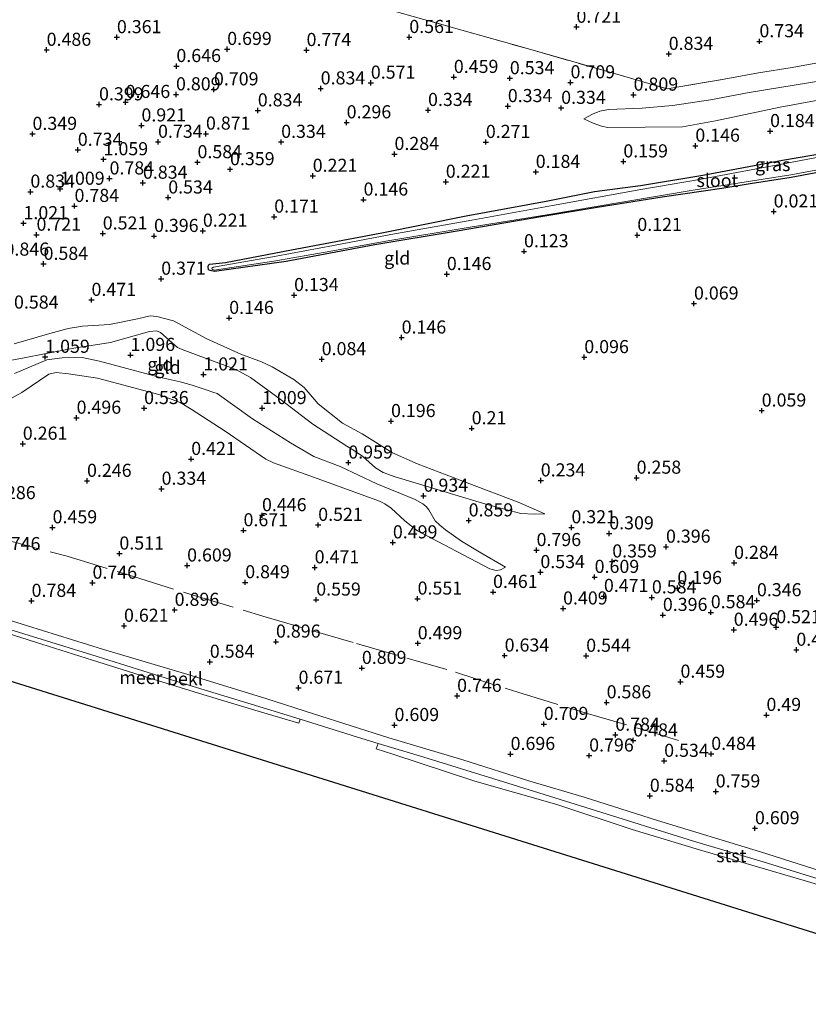
# Model space of a CAD drawing. Units: metres. Extents: x 153017 to 160004, y 539262 to 543751.
# Drawn here: x 157125 to 157275, y 540189 to 540377 of the extents above; entities that cross this region are included whole.
import ezdxf
from ezdxf.enums import TextEntityAlignment as Align

# ---------------------------------------------------------------- set-up
doc = ezdxf.new("R2010")
doc.units = ezdxf.units.M
doc.linetypes.add('IE-TERREINAFSCHEIDING', pattern=[10, 8, -2])
doc.layers.get('0').update_dxf_attribs({"lineweight": 25})
for name, color, linetype in [('B-ME-GW-HOOGTEPUNT-S-B1', 10, 'Continuous'), ('B-ME-GW-INSTEEKWATERGANG-L-B1', 10, 'Continuous'), ('B-ME-KG-KADASTRAAL-OPNAMEDTMGRENS-L-B1', 10, 'Continuous')]:
    doc.layers.add(name, color=color, linetype=linetype)
for name, color, linetype, lineweight in [('B-ME-GW-KRUINLIJN-L-B1', 93, 'Continuous', 18), ('B-ME-GW-TEENLIJN-L-B1', 93, 'Continuous', 18), ('B-ME-IE-GRASLAND-GV-B6', 93, 'Continuous', 18), ('B-ME-IE-GRONDWERKLIJN-GROND_INGERICHT-GV-B6', 253, 'Continuous', 18), ('B-ME-IE-TERREINAFSCHEIDING-RASTERHEKWERK-L-B1', 8, 'IE-TERREINAFSCHEIDING', 18), ('B-ME-OB-BEKLEDING-GV-B6', 253, 'Continuous', 18), ('B-ME-OB-WATERLIJN-L-B1', 133, 'OB-WATERLIJN', 18), ('B-ME-OG-WATER-GV-B6', 153, 'Continuous', 18)]:
    doc.layers.add(name, color=color, linetype=linetype, lineweight=lineweight)
doc.styles.add('NLCS-ISO', font='NLCS-ISO.TTF')
doc.linetypes.add('OB-WATERLIJN', pattern='A,10,[32,NLCS.SHX,S=2,R=0,X=0,Y=0],-12', length=22)

# ---------------------------------------------------------------- blocks, each defined once
blk = doc.blocks.new('hoogtepunt')
for p, q in [((-0.5, 0), (0.5, 0)), ((0, 0.5), (0, -0.5))]:
    blk.add_line(p, q)

msp = doc.modelspace()

# ---------------------------------------------------------------- linework, layer by layer
at = {"layer": 'B-ME-GW-INSTEEKWATERGANG-L-B1'}
msp.add_polyline3d([(157283.243, 540348.725, 0.048), (157272.099, 540346.614, 0.102), (157264.312, 540345.428, 0.048), (157258.876, 540344.564, 0.136), (157255.346, 540344.038, 0.055), (157247.486, 540342.896, 0.048), (157235.049, 540340.896, 0.041), (157224.655, 540339.189, 0.021), (157207.912, 540336.31, 0.068), (157192.584, 540333.773, 0.021), (157175.594, 540330.587, 0.048), (157161.909, 540328.706, 0.21), (157161.1, 540328.856, 0.21), (157160.782, 540329, 0.21), (157160.723, 540329.554, 0.21), (157160.744, 540329.89, 0.217), (157160.929, 540330.067, 0.23), (157164.041, 540330.427, 0.19), (157176.66, 540332.797, 0.055), (157193.881, 540336.102, 0.021), (157210.02, 540339.302, 0.149), (157225.285, 540342.116, 0.156), (157234.548, 540343.968, 0.156), (157243.331, 540345.117, 0.01), (157255.251, 540347.109, 0.095), (157270.49, 540349.974, 0.075), (157284.265, 540352.341, 0.062)], dxfattribs=at)
at = {"layer": 'B-ME-GW-KRUINLIJN-L-B1'}
for points in [[(157286.712, 540369.989, 1.036), (157282.507, 540366.885, 0.791), (157280.636, 540365.852, 0.642), (157278.54, 540365.255, 0.595), (157264.121, 540362.879, 0.737), (157256.685, 540361.453, 0.811), (157249.431, 540360.396, 0.818), (157243.667, 540359.916, 0.737), (157237.197, 540359.639, 0.649), (157235.536, 540359.332, 0.622), (157234.175, 540358.758, 0.588), (157232.496, 540357.857, 0.467)], [(157121.477, 540311.406, 0.98), (157125.506, 540312.224, 1.074), (157129.44, 540312.943, 1.074), (157135.021, 540314.06, 1.074), (157142.017, 540315.113, 1.074), (157149.501, 540317.231, 0.946), (157150.803, 540317.352, 0.939), (157151.576, 540317.021, 0.926), (157154.36, 540314.593, 0.926), (157154.81, 540314.193, 0.926), (157155.752, 540313.787, 0.926), (157158.764, 540312.615, 0.919), (157165.193, 540310.271, 0.865), (157166.583, 540309.657, 0.851), (157168.794, 540308.462, 0.865), (157174.455, 540304.306, 0.932), (157180.68, 540299.5, 0.872), (157187.173, 540295.336, 0.878), (157188.69, 540294.447, 0.878), (157190.261, 540293.326, 0.905), (157192.66, 540291.171, 0.845), (157194.131, 540290.275, 0.818), (157196.434, 540289.436, 0.784), (157213.786, 540284.261, 0.649), (157220.473, 540282.456, 0.548), (157223.057, 540282.299, 0.541), (157225.018, 540282.403, 0.406)], [(157217.518, 540272.202, 0.712), (157212.507, 540275.101, 0.725), (157209.122, 540277.185, 0.786), (157206.078, 540279.331, 0.881), (157204.987, 540280.213, 0.908), (157204.117, 540281.046, 0.887), (157202.906, 540283.166, 1.036), (157202.349, 540283.771, 1.043), (157201.729, 540284.311, 1.029), (157200.252, 540285.124, 1.043), (157192.955, 540288.108, 0.989), (157185.899, 540291.444, 1.07), (157180.889, 540293.336, 1.07), (157176.425, 540295.934, 1.036), (157169.176, 540300.552, 1.063), (157162.396, 540305.363, 1.103), (157161.566, 540305.649, 1.137), (157160.483, 540306.014, 1.171), (157157.636, 540306.962, 1.063), (157155.355, 540307.602, 1.063), (157151.366, 540308.528, 1.083), (157139.956, 540311.577, 1.218), (157136.622, 540312.273, 1.124), (157132.796, 540312.162, 1.076), (157129.877, 540311.805, 1.049), (157123.703, 540309.228, 1.036)], [(157283.452, 540212.352, 0.588), (157266.289, 540217.852, 0.588), (157246.596, 540223.813, 0.676), (157232.54, 540228.24, 0.669), (157222.15, 540231.329, 0.669), (157209.384, 540235.367, 0.669), (157195.26, 540239.58, 0.662), (157180.802, 540244.155, 0.662), (157171.711, 540247.089, 0.669), (157156.159, 540251.862, 0.662), (157140.479, 540256.569, 0.615), (157123.286, 540261.907, 0.561), (157107.848, 540266.837, 0.642), (157092.239, 540271.565, 0.669), (157076.091, 540276.485, 0.662), (157063.563, 540280.533, 0.642), (157049.38, 540284.828, 0.656), (157034.288, 540289.498, 0.649), (157020.81, 540293.655, 0.649), (157005.394, 540298.45, 0.649), (156989.582, 540303.349, 0.662), (156972.127, 540308.942, 0.635)]]:
    msp.add_polyline3d(points, dxfattribs=at)
at = {"layer": 'B-ME-GW-TEENLIJN-L-B1'}
for points in [[(157380.849, 540383.523, 0.512), (157365.647, 540380.822, 0.554), (157355.704, 540379.122, 0.521), (157342.121, 540376.951, 0.527), (157326.89, 540374.919, 0.595), (157311.856, 540372.567, 0.521), (157309.828, 540371.777, 0.487), (157309.111, 540371.341, 0.48), (157306.903, 540369.516, 0.392), (157304.93, 540368.365, 0.311), (157298.382, 540366.699, 0.325), (157294.239, 540365.254, 0.224), (157283.155, 540362.524, 0.332), (157270.021, 540360.082, 0.298), (157257.65, 540357.483, 0.359), (157251.347, 540356.318, 0.325), (157237.058, 540356.171, 0.413), (157235.905, 540356.452, 0.453), (157234.27, 540357.036, 0.46), (157232.496, 540357.857, 0.467)], [(157225.018, 540282.403, 0.406), (157219.94, 540284.618, 0.379), (157210.187, 540288.297, 0.386), (157200.822, 540291.853, 0.338), (157195.938, 540294.07, 0.352), (157190.149, 540297.688, 0.352), (157186.402, 540299.715, 0.284), (157181.716, 540303.432, 0.352), (157179.078, 540306.52, 0.413), (157177.056, 540308.041, 0.44), (157172.962, 540310.456, 0.419), (157170.87, 540311.421, 0.433), (157166.939, 540312.864, 0.426), (157160.474, 540315.84, 0.46), (157154.108, 540319.257, 0.46), (157150.901, 540320.084, 0.588), (157149.589, 540320.201, 0.575), (157147.228, 540319.645, 0.581), (157141.827, 540318.557, 0.615), (157136.713, 540318.234, 0.588), (157133.923, 540317.814, 0.575), (157130.47, 540316.856, 0.568), (157123.655, 540314.89, 0.629)], [(157122.534, 540304.138, 0.644), (157125.109, 540305.568, 0.644), (157130.276, 540309.087, 0.779), (157131.628, 540309.364, 0.8), (157134, 540309.145, 0.766), (157139.562, 540308.318, 0.705), (157151.264, 540305.176, 0.712), (157155.358, 540303.639, 0.705), (157157.422, 540302.383, 0.685), (157163.974, 540298.201, 0.665), (157171.697, 540292.854, 0.665), (157173.192, 540292.164, 0.671), (157181.029, 540289.33, 0.658), (157193.421, 540284.79, 0.698), (157194.467, 540284.307, 0.685), (157195.685, 540283.492, 0.705), (157198.288, 540281.036, 0.631), (157200.723, 540279.127, 0.597), (157214.547, 540271.883, 0.584), (157215.739, 540271.59, 0.584), (157216.602, 540271.679, 0.604), (157217.518, 540272.202, 0.712)]]:
    msp.add_polyline3d(points, dxfattribs=at)
at = {"layer": 'B-ME-IE-GRASLAND-GV-B6'}
for points in [[(157283.243, 540348.725, 0.048), (157272.099, 540346.614, 0.102), (157264.312, 540345.428, 0.048), (157258.876, 540344.564, 0.136), (157255.346, 540344.038, 0.055), (157247.486, 540342.896, 0.048), (157235.049, 540340.896, 0.041), (157224.655, 540339.189, 0.021), (157207.912, 540336.31, 0.068), (157192.584, 540333.773, 0.021), (157175.594, 540330.587, 0.048), (157161.909, 540328.706, 0.21), (157161.1, 540328.856, 0.21), (157160.782, 540329, 0.21), (157160.723, 540329.554, 0.21), (157160.744, 540329.89, 0.217), (157160.929, 540330.067, 0.23), (157164.041, 540330.427, 0.19), (157176.66, 540332.797, 0.055), (157193.881, 540336.102, 0.021), (157210.02, 540339.302, 0.149), (157225.285, 540342.116, 0.156), (157234.548, 540343.968, 0.156), (157243.331, 540345.117, 0.01), (157255.251, 540347.109, 0.095), (157270.49, 540349.974, 0.075), (157284.265, 540352.341, 0.062)], [(157287.727, 540352.477, -0.378), (157272.662, 540349.621, -0.378), (157254.589, 540346.265, -0.378), (157243.405, 540344.375, -0.378), (157226.542, 540341.299, -0.378), (157211.072, 540338.521, -0.378), (157195.601, 540335.743, -0.378), (157184.66, 540333.665, -0.378), (157173.719, 540331.586, -0.378), (157161.728, 540329.508, -0.378), (157161.383, 540329.297, -0.378), (157161.463, 540329.079, -0.378), (157161.696, 540329.004, -0.378), (157161.878, 540328.968, -0.378), (157173.222, 540330.63, -0.378), (157184.116, 540332.595, -0.378), (157195.011, 540334.56, -0.378), (157210.407, 540337.076, -0.378), (157225.802, 540339.591, -0.378), (157239.781, 540341.925, -0.378), (157253.759, 540344.259, -0.378), (157272.064, 540347.134, -0.378), (157286.736, 540349.901, -0.378)]]:
    msp.add_polyline3d(points, dxfattribs=at)
at = {"layer": 'B-ME-IE-GRONDWERKLIJN-GROND_INGERICHT-GV-B6'}
for points in [[(157194.222, 540378.986, 0.638), (157209.172, 540374.811, 0.638), (157221.9, 540371.192, 0.786), (157236.805, 540366.945, 0.887), (157248.4, 540363.602, 0.928), (157259.303, 540365.425, 0.887), (157265.857, 540366.639, 0.894), (157272.291, 540367.678, 0.773), (157278.26, 540368.735, 0.793)], [(157278.26, 540368.735, 0.793), (157272.291, 540367.678, 0.773), (157265.857, 540366.639, 0.894), (157259.303, 540365.425, 0.887), (157248.4, 540363.602, 0.928), (157236.805, 540366.945, 0.887), (157221.9, 540371.192, 0.786), (157209.172, 540374.811, 0.638), (157194.222, 540378.986, 0.638)], [(157283.155, 540362.524, 0.332), (157270.021, 540360.082, 0.298), (157257.65, 540357.483, 0.359), (157251.347, 540356.318, 0.325), (157237.058, 540356.171, 0.413), (157235.905, 540356.452, 0.453), (157234.27, 540357.036, 0.46), (157232.496, 540357.857, 0.467), (157234.175, 540358.758, 0.588), (157235.536, 540359.332, 0.622), (157237.197, 540359.639, 0.649), (157243.667, 540359.916, 0.737), (157249.431, 540360.396, 0.818), (157256.685, 540361.453, 0.811), (157264.121, 540362.879, 0.737), (157278.54, 540365.255, 0.595)], [(157278.54, 540365.255, 0.595), (157264.121, 540362.879, 0.737), (157256.685, 540361.453, 0.811), (157249.431, 540360.396, 0.818), (157243.667, 540359.916, 0.737), (157237.197, 540359.639, 0.649), (157235.536, 540359.332, 0.622), (157234.175, 540358.758, 0.588), (157232.496, 540357.857, 0.467), (157234.27, 540357.036, 0.46), (157235.905, 540356.452, 0.453), (157237.058, 540356.171, 0.413), (157251.347, 540356.318, 0.325), (157257.65, 540357.483, 0.359), (157270.021, 540360.082, 0.298), (157283.155, 540362.524, 0.332)], [(157284.265, 540352.341, 0.062), (157270.49, 540349.974, 0.075), (157255.251, 540347.109, 0.095), (157243.331, 540345.117, 0.01), (157234.548, 540343.968, 0.156), (157225.285, 540342.116, 0.156), (157210.02, 540339.302, 0.149), (157193.881, 540336.102, 0.021), (157176.66, 540332.797, 0.055), (157164.041, 540330.427, 0.19), (157160.929, 540330.067, 0.23), (157160.744, 540329.89, 0.217), (157160.723, 540329.554, 0.21), (157160.782, 540329, 0.21), (157161.1, 540328.856, 0.21), (157161.909, 540328.706, 0.21), (157175.594, 540330.587, 0.048), (157192.584, 540333.773, 0.021), (157207.912, 540336.31, 0.068), (157224.655, 540339.189, 0.021), (157235.049, 540340.896, 0.041), (157247.486, 540342.896, 0.048), (157255.346, 540344.038, 0.055), (157258.876, 540344.564, 0.136), (157264.312, 540345.428, 0.048), (157272.099, 540346.614, 0.102), (157283.243, 540348.725, 0.048)], [(157123.655, 540314.89, 0.629), (157130.47, 540316.856, 0.568), (157133.923, 540317.814, 0.575), (157136.713, 540318.234, 0.588), (157141.827, 540318.557, 0.615), (157147.228, 540319.645, 0.581), (157149.589, 540320.201, 0.575), (157150.901, 540320.084, 0.588), (157154.108, 540319.257, 0.46), (157160.474, 540315.84, 0.46), (157166.939, 540312.864, 0.426), (157170.87, 540311.421, 0.433), (157172.962, 540310.456, 0.419), (157177.056, 540308.041, 0.44), (157179.078, 540306.52, 0.413), (157181.716, 540303.432, 0.352), (157186.402, 540299.715, 0.284), (157190.149, 540297.688, 0.352), (157195.938, 540294.07, 0.352), (157200.822, 540291.853, 0.338), (157210.187, 540288.297, 0.386), (157219.94, 540284.618, 0.379), (157225.018, 540282.403, 0.406), (157223.057, 540282.299, 0.541), (157220.473, 540282.456, 0.548), (157213.786, 540284.261, 0.649), (157196.434, 540289.436, 0.784), (157194.131, 540290.275, 0.818), (157192.66, 540291.171, 0.845), (157190.261, 540293.326, 0.905), (157188.69, 540294.447, 0.878), (157187.173, 540295.336, 0.878), (157180.68, 540299.5, 0.872), (157174.455, 540304.306, 0.932), (157168.794, 540308.462, 0.865), (157166.583, 540309.657, 0.851), (157165.193, 540310.271, 0.865), (157158.764, 540312.615, 0.919), (157155.752, 540313.787, 0.926), (157154.81, 540314.193, 0.926), (157154.36, 540314.593, 0.926), (157151.576, 540317.021, 0.926), (157150.803, 540317.352, 0.939), (157149.501, 540317.231, 0.946), (157142.017, 540315.113, 1.074), (157135.021, 540314.06, 1.074), (157129.44, 540312.943, 1.074), (157125.506, 540312.224, 1.074), (157121.477, 540311.406, 0.98)], [(157225.018, 540282.403, 0.406), (157219.94, 540284.618, 0.379), (157210.187, 540288.297, 0.386), (157200.822, 540291.853, 0.338), (157195.938, 540294.07, 0.352), (157190.149, 540297.688, 0.352), (157186.402, 540299.715, 0.284), (157181.716, 540303.432, 0.352), (157179.078, 540306.52, 0.413), (157177.056, 540308.041, 0.44), (157172.962, 540310.456, 0.419), (157170.87, 540311.421, 0.433), (157166.939, 540312.864, 0.426), (157160.474, 540315.84, 0.46), (157154.108, 540319.257, 0.46), (157150.901, 540320.084, 0.588), (157149.589, 540320.201, 0.575), (157147.228, 540319.645, 0.581), (157141.827, 540318.557, 0.615), (157136.713, 540318.234, 0.588), (157133.923, 540317.814, 0.575), (157130.47, 540316.856, 0.568), (157123.655, 540314.89, 0.629)], [(157121.477, 540311.406, 0.98), (157125.506, 540312.224, 1.074), (157129.44, 540312.943, 1.074), (157135.021, 540314.06, 1.074), (157142.017, 540315.113, 1.074), (157149.501, 540317.231, 0.946), (157150.803, 540317.352, 0.939), (157151.576, 540317.021, 0.926), (157154.36, 540314.593, 0.926), (157154.81, 540314.193, 0.926), (157155.752, 540313.787, 0.926), (157158.764, 540312.615, 0.919), (157165.193, 540310.271, 0.865), (157166.583, 540309.657, 0.851), (157168.794, 540308.462, 0.865), (157174.455, 540304.306, 0.932), (157180.68, 540299.5, 0.872), (157187.173, 540295.336, 0.878), (157188.69, 540294.447, 0.878), (157190.261, 540293.326, 0.905), (157192.66, 540291.171, 0.845), (157194.131, 540290.275, 0.818), (157196.434, 540289.436, 0.784), (157213.786, 540284.261, 0.649), (157220.473, 540282.456, 0.548), (157223.057, 540282.299, 0.541), (157225.018, 540282.403, 0.406)], [(157123.703, 540309.228, 1.036), (157129.877, 540311.805, 1.049), (157132.796, 540312.162, 1.076), (157136.622, 540312.273, 1.124), (157139.956, 540311.577, 1.218), (157151.366, 540308.528, 1.083), (157155.355, 540307.602, 1.063), (157157.636, 540306.962, 1.063), (157160.483, 540306.014, 1.171), (157161.566, 540305.649, 1.137), (157162.396, 540305.363, 1.103), (157169.176, 540300.552, 1.063), (157176.425, 540295.934, 1.036), (157180.889, 540293.336, 1.07), (157185.899, 540291.444, 1.07), (157192.955, 540288.108, 0.989), (157200.252, 540285.124, 1.043), (157201.729, 540284.311, 1.029), (157202.349, 540283.771, 1.043), (157202.906, 540283.166, 1.036), (157204.117, 540281.046, 0.887), (157204.987, 540280.213, 0.908), (157206.078, 540279.331, 0.881), (157209.122, 540277.185, 0.786), (157212.507, 540275.101, 0.725), (157217.518, 540272.202, 0.712), (157216.602, 540271.679, 0.604), (157215.739, 540271.59, 0.584), (157214.547, 540271.883, 0.584), (157200.723, 540279.127, 0.597), (157198.288, 540281.036, 0.631), (157195.685, 540283.492, 0.705), (157194.467, 540284.307, 0.685), (157193.421, 540284.79, 0.698), (157181.029, 540289.33, 0.658), (157173.192, 540292.164, 0.671), (157171.697, 540292.854, 0.665), (157163.974, 540298.201, 0.665), (157157.422, 540302.383, 0.685), (157155.358, 540303.639, 0.705), (157151.264, 540305.176, 0.712), (157139.562, 540308.318, 0.705), (157134, 540309.145, 0.766), (157131.628, 540309.364, 0.8), (157130.276, 540309.087, 0.779), (157125.109, 540305.568, 0.644), (157122.534, 540304.138, 0.644)], [(157217.518, 540272.202, 0.712), (157212.507, 540275.101, 0.725), (157209.122, 540277.185, 0.786), (157206.078, 540279.331, 0.881), (157204.987, 540280.213, 0.908), (157204.117, 540281.046, 0.887), (157202.906, 540283.166, 1.036), (157202.349, 540283.771, 1.043), (157201.729, 540284.311, 1.029), (157200.252, 540285.124, 1.043), (157192.955, 540288.108, 0.989), (157185.899, 540291.444, 1.07), (157180.889, 540293.336, 1.07), (157176.425, 540295.934, 1.036), (157169.176, 540300.552, 1.063), (157162.396, 540305.363, 1.103), (157161.566, 540305.649, 1.137), (157160.483, 540306.014, 1.171), (157157.636, 540306.962, 1.063), (157155.355, 540307.602, 1.063), (157151.366, 540308.528, 1.083), (157139.956, 540311.577, 1.218), (157136.622, 540312.273, 1.124), (157132.796, 540312.162, 1.076), (157129.877, 540311.805, 1.049), (157123.703, 540309.228, 1.036)], [(157122.534, 540304.138, 0.644), (157125.109, 540305.568, 0.644), (157130.276, 540309.087, 0.779), (157131.628, 540309.364, 0.8), (157134, 540309.145, 0.766), (157139.562, 540308.318, 0.705), (157151.264, 540305.176, 0.712), (157155.358, 540303.639, 0.705), (157157.422, 540302.383, 0.685), (157163.974, 540298.201, 0.665), (157171.697, 540292.854, 0.665), (157173.192, 540292.164, 0.671), (157181.029, 540289.33, 0.658), (157193.421, 540284.79, 0.698), (157194.467, 540284.307, 0.685), (157195.685, 540283.492, 0.705), (157198.288, 540281.036, 0.631), (157200.723, 540279.127, 0.597), (157214.547, 540271.883, 0.584), (157215.739, 540271.59, 0.584), (157216.602, 540271.679, 0.604), (157217.518, 540272.202, 0.712)], [(157283.452, 540212.352, 0.588), (157266.289, 540217.852, 0.588), (157246.596, 540223.813, 0.676), (157232.54, 540228.24, 0.669), (157222.15, 540231.329, 0.669), (157209.384, 540235.367, 0.669), (157195.26, 540239.58, 0.662), (157180.802, 540244.155, 0.662), (157171.711, 540247.089, 0.669), (157156.159, 540251.862, 0.662), (157140.479, 540256.569, 0.615), (157123.286, 540261.907, 0.561), (157107.848, 540266.837, 0.642), (157092.239, 540271.565, 0.669), (157076.091, 540276.485, 0.662), (157063.563, 540280.533, 0.642), (157049.38, 540284.828, 0.656), (157034.288, 540289.498, 0.649), (157020.81, 540293.655, 0.649), (157005.394, 540298.45, 0.649), (156989.582, 540303.349, 0.662)]]:
    msp.add_polyline3d(points, dxfattribs=at)
at = {"layer": 'B-ME-IE-TERREINAFSCHEIDING-RASTERHEKWERK-L-B1'}
for points in [[(157012.06, 540430.559, 1.278), (157019.175, 540428.69, 1.178), (157027.991, 540426.037, 1.076), (157034.051, 540424.217, 0.712), (157037.814, 540423.32, 0.719), (157050.25, 540419.794, 0.935), (157062.052, 540416.427, 0.779), (157079.154, 540411.546, 0.793), (157096.551, 540406.85, 0.786), (157110.131, 540402.811, 0.759), (157121.133, 540399.827, 0.813), (157136.32, 540395.319, 0.651), (157147.376, 540392.168, 0.692), (157165.728, 540387.039, 0.698), (157178.307, 540383.425, 0.725), (157194.222, 540378.986, 0.638), (157209.172, 540374.811, 0.638), (157221.9, 540371.192, 0.786), (157236.805, 540366.945, 0.887), (157248.4, 540363.602, 0.928), (157259.303, 540365.425, 0.887), (157265.857, 540366.639, 0.894), (157272.291, 540367.678, 0.773), (157278.26, 540368.735, 0.793)], [(157108.964, 540281.06, 0.536), (157114.439, 540279.554, 0.705), (157120.816, 540277.719, 0.725), (157133.774, 540274.285, 0.638), (157146.461, 540270.401, 0.773), (157157.819, 540266.853, 0.82), (157171.133, 540262.856, 0.84), (157189.047, 540257.631, 0.806), (157207.972, 540252.149, 0.806), (157219.897, 540248.293, 0.739), (157232.972, 540244.286, 0.685), (157244.191, 540241.04, 0.705), (157250.582, 540239.115, 0.698)]]:
    msp.add_polyline3d(points, dxfattribs=at)
at = {"layer": 'B-ME-KG-KADASTRAAL-OPNAMEDTMGRENS-L-B1'}
msp.add_line((157320.043, 540188.692, -0.35), (156968.767, 540298.709, -0.35), dxfattribs=at)
at = {"layer": 'B-ME-OB-BEKLEDING-GV-B6'}
for points in [[(157285.481, 540210.102, -0.35), (157266.79, 540215.917, -0.35), (157253.489, 540219.889, -0.35), (157233.923, 540225.981, -0.35), (157217.956, 540230.93, -0.35), (157201.917, 540235.922, -0.35), (157193.188, 540238.521, -0.35), (157189.238, 540239.697, -0.35), (157178.272, 540243.141, -0.35), (157172.686, 540244.895, -0.35), (157154.73, 540250.391, -0.35), (157138.444, 540255.483, -0.35), (157121.116, 540260.8, -0.35), (157104.462, 540265.881, -0.35), (157085.855, 540271.69, -0.35), (157070.471, 540276.518, -0.35), (157052.054, 540282.116, -0.35), (157032.993, 540288.113, -0.35), (157011.755, 540294.673, -0.35), (157000.462, 540298.156, -0.35), (156984.956, 540302.872, -0.35)], [(156984.956, 540302.872, -0.35), (157000.462, 540298.156, -0.35), (157011.755, 540294.673, -0.35), (157032.993, 540288.113, -0.35), (157052.054, 540282.116, -0.35), (157070.471, 540276.518, -0.35), (157085.855, 540271.69, -0.35), (157104.462, 540265.881, -0.35), (157121.116, 540260.8, -0.35), (157138.444, 540255.483, -0.35), (157154.73, 540250.391, -0.35), (157172.686, 540244.895, -0.35), (157178.272, 540243.141, -0.35)], [(156989.582, 540303.349, 0.662), (157005.394, 540298.45, 0.649), (157020.81, 540293.655, 0.649), (157034.288, 540289.498, 0.649), (157049.38, 540284.828, 0.656), (157063.563, 540280.533, 0.642), (157076.091, 540276.485, 0.662), (157092.239, 540271.565, 0.669), (157107.848, 540266.837, 0.642), (157123.286, 540261.907, 0.561), (157140.479, 540256.569, 0.615), (157156.159, 540251.862, 0.662), (157171.711, 540247.089, 0.669), (157180.802, 540244.155, 0.662), (157195.26, 540239.58, 0.662), (157209.384, 540235.367, 0.669), (157222.15, 540231.329, 0.669), (157232.54, 540228.24, 0.669), (157246.596, 540223.813, 0.676), (157266.289, 540217.852, 0.588), (157283.452, 540212.352, 0.588)], [(157178.272, 540243.141, -0.35), (157178.043, 540242.421, -0.35), (157170.882, 540244.484, -0.35), (157159.654, 540247.904, -0.35), (157147.7, 540251.598, -0.35), (157138.604, 540254.447, -0.35), (157127.712, 540257.846, -0.35), (157116.236, 540261.495, -0.35), (157103.617, 540265.186, -0.35), (157090.502, 540269.271, -0.35), (157077.569, 540273.19, -0.35), (157063.634, 540277.321, -0.35), (157052.363, 540281.076, -0.35), (157040.47, 540284.964, -0.35), (157028.946, 540288.393, -0.35), (157019.631, 540291.162, -0.35), (157006.032, 540295.679, -0.35), (156993.852, 540299.337, -0.35)], [(157323.056, 540198.345, -0.35), (157322.737, 540197.255, -0.35), (157313.829, 540200.039, -0.35), (157301.983, 540203.806, -0.35), (157286.435, 540208.792, -0.35), (157274.599, 540212.32, -0.35), (157254.59, 540218.232, -0.35), (157241.737, 540222.062, -0.35), (157227.34, 540226.832, -0.35), (157211.696, 540231.314, -0.35), (157195.97, 540236.485, -0.35), (157192.832, 540237.526, -0.35), (157193.188, 540238.521, -0.35), (157201.917, 540235.922, -0.35), (157217.956, 540230.93, -0.35), (157233.923, 540225.981, -0.35), (157253.489, 540219.889, -0.35), (157266.79, 540215.917, -0.35), (157285.481, 540210.102, -0.35), (157299.855, 540205.532, -0.35), (157312.549, 540201.538, -0.35), (157323.056, 540198.345, -0.35)]]:
    msp.add_polyline3d(points, dxfattribs=at)
at = {"layer": 'B-ME-OB-WATERLIJN-L-B1'}
msp.add_polyline3d([(157286.435, 540208.792, -0.35), (157274.599, 540212.32, -0.35), (157254.59, 540218.232, -0.35), (157241.737, 540222.062, -0.35), (157227.34, 540226.832, -0.35), (157211.696, 540231.314, -0.35), (157195.97, 540236.485, -0.35), (157192.832, 540237.526, -0.35), (157193.188, 540238.521, -0.35), (157189.238, 540239.697, -0.35), (157178.272, 540243.141, -0.35), (157172.686, 540244.895, -0.35), (157154.73, 540250.391, -0.35), (157138.444, 540255.483, -0.35), (157121.116, 540260.8, -0.35), (157104.462, 540265.881, -0.35), (157085.855, 540271.69, -0.35), (157070.471, 540276.518, -0.35), (157052.054, 540282.116, -0.35), (157032.993, 540288.113, -0.35), (157011.755, 540294.673, -0.35), (157000.462, 540298.156, -0.35), (156984.956, 540302.872, -0.35), (156971.502, 540307.172, -0.35)], dxfattribs=at)
at = {"layer": 'B-ME-OG-WATER-GV-B6'}
for points in [[(157286.736, 540349.901, -0.378), (157272.064, 540347.134, -0.378), (157253.759, 540344.259, -0.378), (157239.781, 540341.925, -0.378), (157225.802, 540339.591, -0.378), (157210.407, 540337.076, -0.378), (157195.011, 540334.56, -0.378), (157184.116, 540332.595, -0.378), (157173.222, 540330.63, -0.378), (157161.878, 540328.968, -0.378), (157161.696, 540329.004, -0.378), (157161.463, 540329.079, -0.378), (157161.383, 540329.297, -0.378), (157161.728, 540329.508, -0.378), (157173.719, 540331.586, -0.378), (157184.66, 540333.665, -0.378), (157195.601, 540335.743, -0.378), (157211.072, 540338.521, -0.378), (157226.542, 540341.299, -0.378), (157243.405, 540344.375, -0.378), (157254.589, 540346.265, -0.378), (157272.662, 540349.621, -0.378), (157287.727, 540352.477, -0.378)], [(157320.043, 540188.692, -0.35), (156968.767, 540298.709, -0.35), (156971.196, 540306.107, -0.35), (156984.558, 540302.035, -0.35), (156993.852, 540299.337, -0.35), (157006.032, 540295.679, -0.35), (157019.631, 540291.162, -0.35), (157028.946, 540288.393, -0.35), (157040.47, 540284.964, -0.35), (157052.363, 540281.076, -0.35), (157063.634, 540277.321, -0.35), (157077.569, 540273.19, -0.35), (157090.502, 540269.271, -0.35), (157103.617, 540265.186, -0.35), (157116.236, 540261.495, -0.35), (157127.712, 540257.846, -0.35), (157138.604, 540254.447, -0.35), (157147.7, 540251.598, -0.35), (157159.654, 540247.904, -0.35), (157170.882, 540244.484, -0.35), (157178.043, 540242.421, -0.35), (157178.272, 540243.141, -0.35)], [(157178.272, 540243.141, -0.35), (157189.238, 540239.697, -0.35), (157193.188, 540238.521, -0.35), (157192.832, 540237.526, -0.35), (157195.97, 540236.485, -0.35), (157211.696, 540231.314, -0.35), (157227.34, 540226.832, -0.35), (157241.737, 540222.062, -0.35), (157254.59, 540218.232, -0.35), (157274.599, 540212.32, -0.35), (157286.435, 540208.792, -0.35)]]:
    msp.add_polyline3d(points, dxfattribs=at)

# ---------------------------------------------------------------- block references
at = {"layer": 'B-ME-GW-HOOGTEPUNT-S-B1', "rotation": 90}
for p in [(157231.097, 540375.419, 0.721), (157231.097, 540375.419, 0.721), (157143.261, 540373.434, 0.361), (157143.261, 540373.434, 0.361), (157199.147, 540373.465, 0.561), (157199.147, 540373.465, 0.561), (157266.057, 540372.656, 0.734), (157266.057, 540372.656, 0.734), (157129.832, 540371.017, 0.486), (157129.832, 540371.017, 0.486), (157164.343, 540371.181, 0.699), (157164.343, 540371.181, 0.699), (157179.508, 540370.976, 0.774), (157179.508, 540370.976, 0.774), (157248.727, 540370.242, 0.834), (157248.727, 540370.242, 0.834), (157154.63, 540367.915, 0.646), (157154.63, 540367.915, 0.646), (157207.655, 540365.834, 0.459), (157207.655, 540365.834, 0.459), (157191.791, 540364.738, 0.571), (157191.791, 540364.738, 0.571), (157218.359, 540365.595, 0.534), (157218.359, 540365.595, 0.534), (157229.961, 540364.81, 0.709), (157229.961, 540364.81, 0.709), (157154.555, 540362.514, 0.809), (157154.555, 540362.514, 0.809), (157161.807, 540363.468, 0.709), (157161.807, 540363.468, 0.709), (157182.21, 540363.644, 0.834), (157182.21, 540363.644, 0.834), (157242.014, 540362.453, 0.809), (157242.014, 540362.453, 0.809), (157139.846, 540360.599, 0.399), (157139.846, 540360.599, 0.399), (157144.929, 540361.053, 0.646), (157144.929, 540361.053, 0.646), (157217.974, 540360.268, 0.334), (157217.974, 540360.268, 0.334), (157170.19, 540359.446, 0.834), (157170.19, 540359.446, 0.834), (157202.722, 540359.525, 0.334), (157202.722, 540359.525, 0.334), (157228.171, 540359.929, 0.334), (157228.171, 540359.929, 0.334), (157147.953, 540356.569, 0.921), (157147.953, 540356.569, 0.921), (157187.17, 540357.165, 0.296), (157187.17, 540357.165, 0.296), (157127.129, 540354.957, 0.349), (157127.129, 540354.957, 0.349), (157160.282, 540355.005, 0.871), (157160.282, 540355.005, 0.871), (157268.096, 540355.492, 0.184), (157268.096, 540355.492, 0.184), (157151.124, 540353.443, 0.734), (157151.124, 540353.443, 0.734), (157174.656, 540353.433, 0.334), (157174.656, 540353.433, 0.334), (157213.773, 540353.418, 0.271), (157213.773, 540353.418, 0.271), (157253.812, 540352.705, 0.146), (157253.812, 540352.705, 0.146), (157135.789, 540351.918, 0.734), (157135.789, 540351.918, 0.734), (157196.312, 540351.116, 0.284), (157196.312, 540351.116, 0.284), (157140.713, 540350.114, 1.059), (157140.713, 540350.114, 1.059), (157158.666, 540349.546, 0.584), (157158.666, 540349.546, 0.584), (157240.054, 540349.702, 0.159), (157240.054, 540349.702, 0.159), (157164.881, 540348.212, 0.359), (157164.881, 540348.212, 0.359), (157180.685, 540346.947, 0.221), (157180.685, 540346.947, 0.221), (157223.306, 540347.698, 0.184), (157223.306, 540347.698, 0.184), (157141.854, 540346.443, 0.784), (157141.854, 540346.443, 0.784), (157148.234, 540345.628, 0.834), (157148.234, 540345.628, 0.834), (157206.119, 540345.809, 0.221), (157206.119, 540345.809, 0.221), (157126.727, 540343.924, 0.834), (157126.727, 540343.924, 0.834), (157132.4, 540344.476, 1.009), (157132.4, 540344.476, 1.009), (157153.072, 540342.805, 0.534), (157153.072, 540342.805, 0.534), (157190.402, 540342.406, 0.146), (157190.402, 540342.406, 0.146), (157135.164, 540341.194, 0.784), (157135.164, 540341.194, 0.784), (157268.783, 540340.139, 0.021), (157268.783, 540340.139, 0.021), (157125.405, 540337.895, 1.021), (157125.405, 540337.895, 1.021), (157173.327, 540339.149, 0.171), (157173.327, 540339.149, 0.171), (157127.896, 540335.699, 0.721), (157127.896, 540335.699, 0.721), (157140.558, 540335.932, 0.521), (157140.558, 540335.932, 0.521), (157159.694, 540336.464, 0.221), (157159.694, 540336.464, 0.221), (157242.724, 540335.646, 0.121), (157242.724, 540335.646, 0.121), (157150.355, 540335.459, 0.396), (157150.355, 540335.459, 0.396), (157221.066, 540332.531, 0.123), (157221.066, 540332.531, 0.123), (157129.242, 540330.131, 0.584), (157129.242, 540330.131, 0.584), (157206.321, 540328.183, 0.146), (157206.321, 540328.183, 0.146), (157151.731, 540327.287, 0.371), (157151.731, 540327.287, 0.371), (157138.404, 540323.244, 0.471), (157138.404, 540323.244, 0.471), (157177.128, 540324.162, 0.134), (157177.128, 540324.162, 0.134), (157253.551, 540322.545, 0.069), (157253.551, 540322.545, 0.069), (157164.724, 540319.801, 0.146), (157164.724, 540319.801, 0.146), (157197.682, 540316.056, 0.146), (157197.682, 540316.056, 0.146), (157129.568, 540312.37, 1.059), (157129.568, 540312.37, 1.059), (157145.866, 540312.732, 1.096), (157145.866, 540312.732, 1.096), (157182.398, 540311.92, 0.084), (157182.398, 540311.92, 0.084), (157232.591, 540312.31, 0.096), (157232.591, 540312.31, 0.096), (157159.789, 540308.995, 1.021), (157159.789, 540308.995, 1.021), (157148.456, 540302.58, 0.536), (157148.456, 540302.58, 0.536), (157171.002, 540302.574, 1.009), (157171.002, 540302.574, 1.009), (157266.493, 540302.102, 0.059), (157266.493, 540302.102, 0.059), (157135.554, 540300.733, 0.496), (157135.554, 540300.733, 0.496), (157195.652, 540300.091, 0.196), (157195.652, 540300.091, 0.196), (157211.066, 540298.723, 0.21), (157211.066, 540298.723, 0.21), (157125.277, 540295.767, 0.261), (157125.277, 540295.767, 0.261), (157157.467, 540292.862, 0.421), (157157.467, 540292.862, 0.421), (157187.492, 540292.167, 0.959), (157187.492, 540292.167, 0.959), (157137.55, 540288.676, 0.246), (157137.55, 540288.676, 0.246), (157224.269, 540288.755, 0.234), (157224.269, 540288.755, 0.234), (157242.588, 540289.278, 0.258), (157242.588, 540289.278, 0.258), (157151.801, 540287.167, 0.334), (157151.801, 540287.167, 0.334), (157201.875, 540285.833, 0.934), (157201.875, 540285.833, 0.934), (157170.992, 540282.112, 0.446), (157170.992, 540282.112, 0.446), (157210.489, 540281.119, 0.859), (157210.489, 540281.119, 0.859), (157130.968, 540279.798, 0.459), (157130.968, 540279.798, 0.459), (157167.461, 540279.237, 0.671), (157167.461, 540279.237, 0.671), (157181.733, 540280.267, 0.521), (157181.733, 540280.267, 0.521), (157230.131, 540279.8, 0.321), (157230.131, 540279.8, 0.321), (157237.355, 540278.645, 0.309), (157237.355, 540278.645, 0.309), (157196.006, 540276.919, 0.499), (157196.006, 540276.919, 0.499), (157223.464, 540275.447, 0.796), (157223.464, 540275.447, 0.796), (157248.206, 540276.099, 0.396), (157248.206, 540276.099, 0.396), (157143.736, 540274.787, 0.511), (157143.736, 540274.787, 0.511), (157156.681, 540272.503, 0.609), (157156.681, 540272.503, 0.609), (157181.057, 540272.153, 0.471), (157181.057, 540272.153, 0.471), (157237.932, 540273.274, 0.359), (157237.932, 540273.274, 0.359), (157261.217, 540273.009, 0.284), (157261.217, 540273.009, 0.284), (157224.197, 540271.24, 0.534), (157224.197, 540271.24, 0.534), (157234.566, 540270.322, 0.609), (157234.566, 540270.322, 0.609), (157138.596, 540269.211, 0.746), (157138.596, 540269.211, 0.746), (157167.789, 540269.304, 0.849), (157167.789, 540269.304, 0.849), (157250.382, 540268.197, 0.196), (157250.382, 540268.197, 0.196), (157181.358, 540265.989, 0.559), (157181.358, 540265.989, 0.559), (157200.728, 540266.183, 0.551), (157200.728, 540266.183, 0.551), (157215.151, 540267.452, 0.461), (157215.151, 540267.452, 0.461), (157236.338, 540266.689, 0.471), (157236.338, 540266.689, 0.471), (157245.508, 540266.415, 0.584), (157245.508, 540266.415, 0.584), (157126.953, 540265.75, 0.784), (157126.953, 540265.75, 0.784), (157228.532, 540264.293, 0.409), (157228.532, 540264.293, 0.409), (157265.583, 540265.862, 0.346), (157265.583, 540265.862, 0.346), (157154.296, 540264.028, 0.896), (157154.296, 540264.028, 0.896), (157247.606, 540263.059, 0.396), (157247.606, 540263.059, 0.396), (157256.765, 540263.573, 0.584), (157256.765, 540263.573, 0.584), (157144.62, 540260.989, 0.621), (157144.62, 540260.989, 0.621), (157269.277, 540260.713, 0.521), (157269.277, 540260.713, 0.521), (157261.15, 540260.228, 0.496), (157261.15, 540260.228, 0.496), (157173.666, 540257.964, 0.896), (157173.666, 540257.964, 0.896), (157200.757, 540257.656, 0.499), (157200.757, 540257.656, 0.499), (157217.368, 540255.301, 0.634), (157217.368, 540255.301, 0.634), (157232.954, 540255.25, 0.544), (157232.954, 540255.25, 0.544), (157273.117, 540256.399, 0.434), (157273.117, 540256.399, 0.434), (157161.018, 540254.109, 0.584), (157161.018, 540254.109, 0.584), (157190.082, 540252.935, 0.809), (157190.082, 540252.935, 0.809), (157177.977, 540249.145, 0.671), (157177.977, 540249.145, 0.671), (157250.975, 540250.303, 0.459), (157250.975, 540250.303, 0.459), (157208.28, 540247.601, 0.746), (157208.28, 540247.601, 0.746), (157236.861, 540246.367, 0.586), (157236.861, 540246.367, 0.586), (157267.4, 540243.955, 0.49), (157267.4, 540243.955, 0.49), (157196.323, 540242.027, 0.609), (157196.323, 540242.027, 0.609), (157224.851, 540242.237, 0.709), (157224.851, 540242.237, 0.709), (157238.521, 540240.175, 0.784), (157238.521, 540240.175, 0.784), (157241.957, 540239.082, 0.484), (157241.957, 540239.082, 0.484), (157218.504, 540236.497, 0.696), (157218.504, 540236.497, 0.696), (157233.52, 540236.197, 0.796), (157233.52, 540236.197, 0.796), (157256.847, 540236.514, 0.484), (157256.847, 540236.514, 0.484), (157247.857, 540235.184, 0.534), (157247.857, 540235.184, 0.534), (157245.117, 540228.511, 0.584), (157245.117, 540228.511, 0.584), (157257.707, 540229.339, 0.759), (157257.707, 540229.339, 0.759), (157265.206, 540222.314, 0.609), (157265.206, 540222.314, 0.609)]:
    msp.add_blockref('hoogtepunt', p, dxfattribs=at)

# ---------------------------------------------------------------- texts
at = {"layer": 'B-ME-GW-HOOGTEPUNT-S-B1', "ltscale": 0.2, "style": 'NLCS-ISO'}
for s, p in [('0.721', (157231.097, 540375.419, 0.721)), ('0.721', (157231.097, 540375.419, 0.721)), ('0.361', (157143.261, 540373.434, 0.361)), ('0.361', (157143.261, 540373.434, 0.361)), ('0.561', (157199.147, 540373.465, 0.561)), ('0.561', (157199.147, 540373.465, 0.561)), ('0.734', (157266.057, 540372.656, 0.734)), ('0.734', (157266.057, 540372.656, 0.734)), ('0.486', (157129.832, 540371.017, 0.486)), ('0.486', (157129.832, 540371.017, 0.486)), ('0.699', (157164.343, 540371.181, 0.699)), ('0.699', (157164.343, 540371.181, 0.699)), ('0.774', (157179.508, 540370.976, 0.774)), ('0.774', (157179.508, 540370.976, 0.774)), ('0.834', (157248.727, 540370.242, 0.834)), ('0.834', (157248.727, 540370.242, 0.834)), ('0.646', (157154.63, 540367.915, 0.646)), ('0.646', (157154.63, 540367.915, 0.646)), ('0.571', (157191.791, 540364.738, 0.571)), ('0.571', (157191.791, 540364.738, 0.571)), ('0.459', (157207.655, 540365.834, 0.459)), ('0.459', (157207.655, 540365.834, 0.459)), ('0.534', (157218.359, 540365.595, 0.534)), ('0.534', (157218.359, 540365.595, 0.534)), ('0.709', (157229.961, 540364.81, 0.709)), ('0.709', (157229.961, 540364.81, 0.709)), ('0.709', (157161.807, 540363.468, 0.709)), ('0.709', (157161.807, 540363.468, 0.709)), ('0.834', (157182.21, 540363.644, 0.834)), ('0.834', (157182.21, 540363.644, 0.834)), ('0.646', (157144.929, 540361.053, 0.646)), ('0.646', (157144.929, 540361.053, 0.646)), ('0.809', (157154.555, 540362.514, 0.809)), ('0.809', (157154.555, 540362.514, 0.809)), ('0.809', (157242.014, 540362.453, 0.809)), ('0.809', (157242.014, 540362.453, 0.809)), ('0.399', (157139.846, 540360.599, 0.399)), ('0.399', (157139.846, 540360.599, 0.399)), ('0.834', (157170.19, 540359.446, 0.834)), ('0.834', (157170.19, 540359.446, 0.834)), ('0.334', (157202.722, 540359.525, 0.334)), ('0.334', (157202.722, 540359.525, 0.334)), ('0.334', (157217.974, 540360.268, 0.334)), ('0.334', (157217.974, 540360.268, 0.334)), ('0.334', (157228.171, 540359.929, 0.334)), ('0.334', (157228.171, 540359.929, 0.334)), ('0.921', (157147.953, 540356.569, 0.921)), ('0.921', (157147.953, 540356.569, 0.921)), ('0.296', (157187.17, 540357.165, 0.296)), ('0.296', (157187.17, 540357.165, 0.296)), ('0.184', (157268.096, 540355.492, 0.184)), ('0.184', (157268.096, 540355.492, 0.184)), ('0.349', (157127.129, 540354.957, 0.349)), ('0.349', (157127.129, 540354.957, 0.349)), ('0.734', (157151.124, 540353.443, 0.734)), ('0.734', (157151.124, 540353.443, 0.734)), ('0.871', (157160.282, 540355.005, 0.871)), ('0.871', (157160.282, 540355.005, 0.871)), ('0.334', (157174.656, 540353.433, 0.334)), ('0.334', (157174.656, 540353.433, 0.334)), ('0.271', (157213.773, 540353.418, 0.271)), ('0.271', (157213.773, 540353.418, 0.271)), ('0.734', (157135.789, 540351.918, 0.734)), ('0.734', (157135.789, 540351.918, 0.734)), ('0.146', (157253.812, 540352.705, 0.146)), ('0.146', (157253.812, 540352.705, 0.146)), ('1.059', (157140.713, 540350.114, 1.059)), ('1.059', (157140.713, 540350.114, 1.059)), ('0.284', (157196.312, 540351.116, 0.284)), ('0.284', (157196.312, 540351.116, 0.284)), ('0.159', (157240.054, 540349.702, 0.159)), ('0.159', (157240.054, 540349.702, 0.159)), ('0.584', (157158.666, 540349.546, 0.584)), ('0.584', (157158.666, 540349.546, 0.584)), ('0.359', (157164.881, 540348.212, 0.359)), ('0.359', (157164.881, 540348.212, 0.359)), ('0.784', (157141.854, 540346.443, 0.784)), ('0.784', (157141.854, 540346.443, 0.784)), ('0.221', (157180.685, 540346.947, 0.221)), ('0.221', (157180.685, 540346.947, 0.221)), ('0.184', (157223.306, 540347.698, 0.184)), ('0.184', (157223.306, 540347.698, 0.184)), ('1.009', (157132.4, 540344.476, 1.009)), ('1.009', (157132.4, 540344.476, 1.009)), ('0.834', (157148.234, 540345.628, 0.834)), ('0.834', (157148.234, 540345.628, 0.834)), ('0.221', (157206.119, 540345.809, 0.221)), ('0.221', (157206.119, 540345.809, 0.221)), ('0.834', (157126.727, 540343.924, 0.834)), ('0.834', (157126.727, 540343.924, 0.834)), ('0.534', (157153.072, 540342.805, 0.534)), ('0.534', (157153.072, 540342.805, 0.534)), ('0.146', (157190.402, 540342.406, 0.146)), ('0.146', (157190.402, 540342.406, 0.146)), ('0.784', (157135.164, 540341.194, 0.784)), ('0.784', (157135.164, 540341.194, 0.784)), ('0.171', (157173.327, 540339.149, 0.171)), ('0.171', (157173.327, 540339.149, 0.171)), ('0.021', (157268.783, 540340.139, 0.021)), ('0.021', (157268.783, 540340.139, 0.021)), ('1.021', (157125.405, 540337.895, 1.021)), ('1.021', (157125.405, 540337.895, 1.021)), ('0.721', (157127.896, 540335.699, 0.721)), ('0.721', (157127.896, 540335.699, 0.721)), ('0.521', (157140.558, 540335.932, 0.521)), ('0.521', (157140.558, 540335.932, 0.521)), ('0.396', (157150.355, 540335.459, 0.396)), ('0.396', (157150.355, 540335.459, 0.396)), ('0.221', (157159.694, 540336.464, 0.221)), ('0.221', (157159.694, 540336.464, 0.221)), ('0.121', (157242.724, 540335.646, 0.121)), ('0.121', (157242.724, 540335.646, 0.121)), ('0.846', (157121.787, 540330.931, 0.846)), ('0.846', (157121.787, 540330.931, 0.846)), ('0.123', (157221.066, 540332.531, 0.123)), ('0.123', (157221.066, 540332.531, 0.123)), ('0.584', (157129.242, 540330.131, 0.584)), ('0.584', (157129.242, 540330.131, 0.584)), ('0.371', (157151.731, 540327.287, 0.371)), ('0.371', (157151.731, 540327.287, 0.371)), ('0.146', (157206.321, 540328.183, 0.146)), ('0.146', (157206.321, 540328.183, 0.146)), ('0.134', (157177.128, 540324.162, 0.134)), ('0.134', (157177.128, 540324.162, 0.134)), ('0.471', (157138.404, 540323.244, 0.471)), ('0.471', (157138.404, 540323.244, 0.471)), ('0.069', (157253.551, 540322.545, 0.069)), ('0.069', (157253.551, 540322.545, 0.069)), ('0.584', (157123.591, 540320.814, 0.584)), ('0.584', (157123.591, 540320.814, 0.584)), ('0.146', (157164.724, 540319.801, 0.146)), ('0.146', (157164.724, 540319.801, 0.146)), ('0.146', (157197.682, 540316.056, 0.146)), ('0.146', (157197.682, 540316.056, 0.146)), ('1.059', (157129.568, 540312.37, 1.059)), ('1.059', (157129.568, 540312.37, 1.059)), ('1.096', (157145.866, 540312.732, 1.096)), ('1.096', (157145.866, 540312.732, 1.096)), ('0.096', (157232.591, 540312.31, 0.096)), ('0.096', (157232.591, 540312.31, 0.096)), ('0.084', (157182.398, 540311.92, 0.084)), ('0.084', (157182.398, 540311.92, 0.084)), ('1.021', (157159.789, 540308.995, 1.021)), ('1.021', (157159.789, 540308.995, 1.021)), ('0.536', (157148.456, 540302.58, 0.536)), ('0.536', (157148.456, 540302.58, 0.536)), ('1.009', (157171.002, 540302.574, 1.009)), ('1.009', (157171.002, 540302.574, 1.009)), ('0.059', (157266.493, 540302.102, 0.059)), ('0.059', (157266.493, 540302.102, 0.059)), ('0.496', (157135.554, 540300.733, 0.496)), ('0.496', (157135.554, 540300.733, 0.496)), ('0.196', (157195.652, 540300.091, 0.196)), ('0.196', (157195.652, 540300.091, 0.196)), ('0.21', (157211.066, 540298.723, 0.21)), ('0.21', (157211.066, 540298.723, 0.21)), ('0.261', (157125.277, 540295.767, 0.261)), ('0.261', (157125.277, 540295.767, 0.261)), ('0.421', (157157.467, 540292.862, 0.421)), ('0.421', (157157.467, 540292.862, 0.421)), ('0.959', (157187.492, 540292.167, 0.959)), ('0.959', (157187.492, 540292.167, 0.959)), ('0.246', (157137.55, 540288.676, 0.246)), ('0.246', (157137.55, 540288.676, 0.246)), ('0.234', (157224.269, 540288.755, 0.234)), ('0.234', (157224.269, 540288.755, 0.234)), ('0.258', (157242.588, 540289.278, 0.258)), ('0.258', (157242.588, 540289.278, 0.258)), ('0.334', (157151.801, 540287.167, 0.334)), ('0.334', (157151.801, 540287.167, 0.334)), ('0.934', (157201.875, 540285.833, 0.934)), ('0.934', (157201.875, 540285.833, 0.934)), ('0.286', (157119.216, 540284.415, 0.286)), ('0.286', (157119.216, 540284.415, 0.286)), ('0.446', (157170.992, 540282.112, 0.446)), ('0.446', (157170.992, 540282.112, 0.446)), ('0.521', (157181.733, 540280.267, 0.521)), ('0.521', (157181.733, 540280.267, 0.521)), ('0.859', (157210.489, 540281.119, 0.859)), ('0.859', (157210.489, 540281.119, 0.859)), ('0.459', (157130.968, 540279.798, 0.459)), ('0.459', (157130.968, 540279.798, 0.459)), ('0.671', (157167.461, 540279.237, 0.671)), ('0.671', (157167.461, 540279.237, 0.671)), ('0.321', (157230.131, 540279.8, 0.321)), ('0.321', (157230.131, 540279.8, 0.321)), ('0.309', (157237.355, 540278.645, 0.309)), ('0.309', (157237.355, 540278.645, 0.309)), ('0.499', (157196.006, 540276.919, 0.499)), ('0.499', (157196.006, 540276.919, 0.499)), ('0.746', (157120.13, 540274.677, 0.746)), ('0.746', (157120.13, 540274.677, 0.746)), ('0.511', (157143.736, 540274.787, 0.511)), ('0.511', (157143.736, 540274.787, 0.511)), ('0.796', (157223.464, 540275.447, 0.796)), ('0.796', (157223.464, 540275.447, 0.796)), ('0.396', (157248.206, 540276.099, 0.396)), ('0.396', (157248.206, 540276.099, 0.396)), ('0.359', (157237.932, 540273.274, 0.359)), ('0.359', (157237.932, 540273.274, 0.359)), ('0.284', (157261.217, 540273.009, 0.284)), ('0.284', (157261.217, 540273.009, 0.284)), ('0.609', (157156.681, 540272.503, 0.609)), ('0.609', (157156.681, 540272.503, 0.609)), ('0.471', (157181.057, 540272.153, 0.471)), ('0.471', (157181.057, 540272.153, 0.471)), ('0.534', (157224.197, 540271.24, 0.534)), ('0.534', (157224.197, 540271.24, 0.534)), ('0.746', (157138.596, 540269.211, 0.746)), ('0.746', (157138.596, 540269.211, 0.746)), ('0.849', (157167.789, 540269.304, 0.849)), ('0.849', (157167.789, 540269.304, 0.849)), ('0.609', (157234.566, 540270.322, 0.609)), ('0.609', (157234.566, 540270.322, 0.609)), ('0.461', (157215.151, 540267.452, 0.461)), ('0.461', (157215.151, 540267.452, 0.461)), ('0.196', (157250.382, 540268.197, 0.196)), ('0.196', (157250.382, 540268.197, 0.196)), ('0.784', (157126.953, 540265.75, 0.784)), ('0.784', (157126.953, 540265.75, 0.784)), ('0.559', (157181.358, 540265.989, 0.559)), ('0.559', (157181.358, 540265.989, 0.559)), ('0.551', (157200.728, 540266.183, 0.551)), ('0.551', (157200.728, 540266.183, 0.551)), ('0.471', (157236.338, 540266.689, 0.471)), ('0.471', (157236.338, 540266.689, 0.471)), ('0.584', (157245.508, 540266.415, 0.584)), ('0.584', (157245.508, 540266.415, 0.584)), ('0.346', (157265.583, 540265.862, 0.346)), ('0.346', (157265.583, 540265.862, 0.346)), ('0.896', (157154.296, 540264.028, 0.896)), ('0.896', (157154.296, 540264.028, 0.896)), ('0.409', (157228.532, 540264.293, 0.409)), ('0.409', (157228.532, 540264.293, 0.409)), ('0.584', (157256.765, 540263.573, 0.584)), ('0.584', (157256.765, 540263.573, 0.584)), ('0.396', (157247.606, 540263.059, 0.396)), ('0.396', (157247.606, 540263.059, 0.396)), ('0.621', (157144.62, 540260.989, 0.621)), ('0.621', (157144.62, 540260.989, 0.621)), ('0.496', (157261.15, 540260.228, 0.496)), ('0.496', (157261.15, 540260.228, 0.496)), ('0.521', (157269.277, 540260.713, 0.521)), ('0.521', (157269.277, 540260.713, 0.521)), ('0.896', (157173.666, 540257.964, 0.896)), ('0.896', (157173.666, 540257.964, 0.896)), ('0.499', (157200.757, 540257.656, 0.499)), ('0.499', (157200.757, 540257.656, 0.499)), ('0.434', (157273.117, 540256.399, 0.434)), ('0.434', (157273.117, 540256.399, 0.434)), ('0.584', (157161.018, 540254.109, 0.584)), ('0.584', (157161.018, 540254.109, 0.584)), ('0.634', (157217.368, 540255.301, 0.634)), ('0.634', (157217.368, 540255.301, 0.634)), ('0.544', (157232.954, 540255.25, 0.544)), ('0.544', (157232.954, 540255.25, 0.544)), ('0.809', (157190.082, 540252.935, 0.809)), ('0.809', (157190.082, 540252.935, 0.809)), ('0.459', (157250.975, 540250.303, 0.459)), ('0.459', (157250.975, 540250.303, 0.459)), ('0.671', (157177.977, 540249.145, 0.671)), ('0.671', (157177.977, 540249.145, 0.671)), ('0.746', (157208.28, 540247.601, 0.746)), ('0.746', (157208.28, 540247.601, 0.746)), ('0.586', (157236.861, 540246.367, 0.586)), ('0.586', (157236.861, 540246.367, 0.586)), ('0.49', (157267.4, 540243.955, 0.49)), ('0.49', (157267.4, 540243.955, 0.49)), ('0.609', (157196.323, 540242.027, 0.609)), ('0.609', (157196.323, 540242.027, 0.609)), ('0.709', (157224.851, 540242.237, 0.709)), ('0.709', (157224.851, 540242.237, 0.709)), ('0.784', (157238.521, 540240.175, 0.784)), ('0.784', (157238.521, 540240.175, 0.784)), ('0.484', (157241.957, 540239.082, 0.484)), ('0.484', (157241.957, 540239.082, 0.484)), ('0.696', (157218.504, 540236.497, 0.696)), ('0.696', (157218.504, 540236.497, 0.696)), ('0.796', (157233.52, 540236.197, 0.796)), ('0.796', (157233.52, 540236.197, 0.796)), ('0.534', (157247.857, 540235.184, 0.534)), ('0.534', (157247.857, 540235.184, 0.534)), ('0.484', (157256.847, 540236.514, 0.484)), ('0.484', (157256.847, 540236.514, 0.484)), ('0.759', (157257.707, 540229.339, 0.759)), ('0.759', (157257.707, 540229.339, 0.759)), ('0.584', (157245.117, 540228.511, 0.584)), ('0.584', (157245.117, 540228.511, 0.584)), ('0.609', (157265.206, 540222.314, 0.609)), ('0.609', (157265.206, 540222.314, 0.609))]:
    msp.add_text(s, height=2.5, dxfattribs=at).set_placement(p, align=Align.BOTTOM_LEFT)
at = {"layer": 'B-ME-IE-GRASLAND-GV-B6', "ltscale": 0.2, "style": 'NLCS-ISO'}
msp.add_text('gras', height=2.5, dxfattribs=at).set_placement((157268.6005, 540349.112), align=Align.MIDDLE_CENTER)
at = {"layer": 'B-ME-IE-GRONDWERKLIJN-GROND_INGERICHT-GV-B6', "ltscale": 0.2, "style": 'NLCS-ISO'}
for p in [(157196.8416, 540331.2518), (157151.576, 540310.9696), (157152.9297, 540310.3718)]:
    msp.add_text('gld', height=2.5, dxfattribs=at).set_placement(p, align=Align.MIDDLE_CENTER)
at = {"layer": 'B-ME-OB-BEKLEDING-GV-B6', "ltscale": 0.2, "style": 'NLCS-ISO'}
for s, p in [('bekl', (157156.253, 540250.8814)), ('stst', (157260.6822, 540217.0766))]:
    msp.add_text(s, height=2.5, dxfattribs=at).set_placement(p, align=Align.MIDDLE_CENTER)
at = {"layer": 'B-ME-OG-WATER-GV-B6', "ltscale": 0.2, "style": 'NLCS-ISO'}
for s, p in [('sloot', (157258.0286, 540346.0786)), ('meer', (157147.8536, 540251.1244))]:
    msp.add_text(s, height=2.5, dxfattribs=at).set_placement(p, align=Align.MIDDLE_CENTER)

doc.saveas('drawing.dxf')
